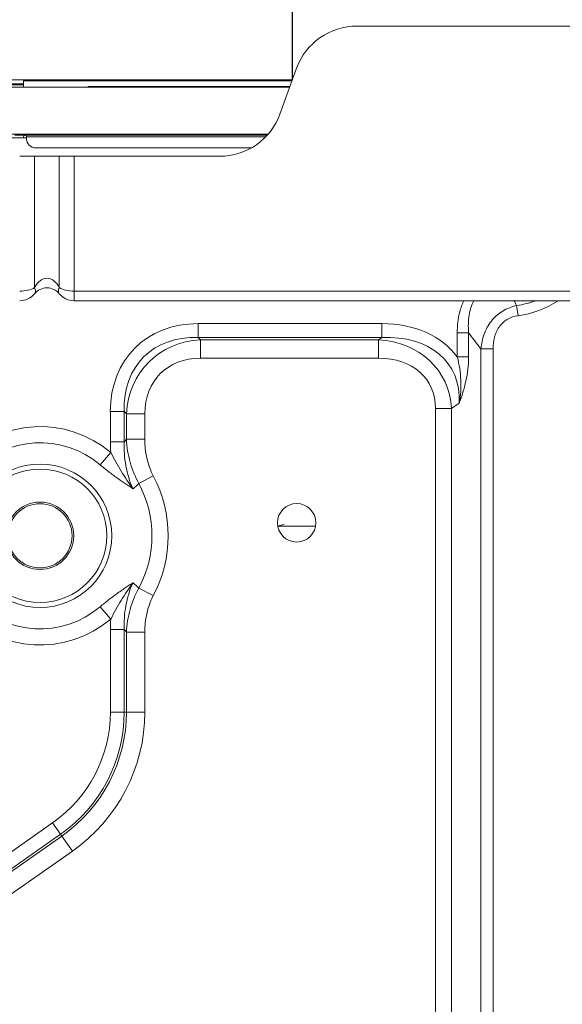
# Model space of a CAD drawing. Units: millimetres. Extents: x 0 to 4500, y 0 to 6000.
# Drawn here: x 2006 to 2175, y 1938 to 2245 of the extents above; entities that cross this region are included whole.
import ezdxf

# ---------------------------------------------------------------- set-up
doc = ezdxf.new("R2010")
doc.units = ezdxf.units.MM
doc.layers.get('Defpoints').update_dxf_attribs({"linetype": 'CONTINUOUS'})
doc.layers.add('1', color=7, linetype='CONTINUOUS', true_color=0xffffff)
doc.layers.add('AM_5', color=3, linetype='CONTINUOUS', lineweight=25)
doc.styles.get("Standard").update_dxf_attribs({"font": 'arial.ttf', "height": 30})
doc.dimstyles.new('Dimension$0', dxfattribs={"dimtxt": 30, "dimasz": 30, "dimexe": 0.18, "dimexo": 0.0625, "dimgap": 4, "dimtad": 3, "dimtoh": 1, "dimdec": 0, "dimzin": 0, "dimdsep": 46, "dimtxsty": 'Standard', "dimcen": 0.09, "dimclrd": 251, "dimclre": 251, "dimclrt": 251, "dimadec": 0, "dimazin": 0, "dimtfac": 1, "dimtdec": 0, "dimtofl": 0, "dimtmove": 0, "dimatfit": 3, "dimfxl": 0, "dimtolj": 1, "dimtzin": 0, "dimarcsym": 0})

# ---------------------------------------------------------------- blocks, each defined once
blk = doc.blocks.new('*D17')
at = {"layer": 'AM_5', "color": 251, "lineweight": -2, "transparency": 16777216}
for p, q in [((1843.2, 2225.91), (1843.2, 2331.38)), ((1873.2, 2331.2), (2060.53, 2331.2)), ((2090.53, 2225.91), (2090.53, 2331.38))]:
    blk.add_line(p, q, dxfattribs=at)
at = {"layer": 'AM_5', "color": 251, "transparency": 16777216}
for points in [[(1873.2, 2336.2), (1873.2, 2326.2), (1843.2, 2331.2)], [(2060.53, 2336.2), (2060.53, 2326.2), (2090.53, 2331.2)]]:
    blk.add_solid(points, dxfattribs=at)
at = {"layer": 'Defpoints', "color": 0, "transparency": 16777216}
for p in [(2090.53, 2331.2), (1843.2, 2225.84), (2090.53, 2225.84)]:
    blk.add_point(p, dxfattribs=at)
at = {"layer": 'AM_5', "color": 251, "transparency": 16777216, "insert": (1966.86, 2331.2), "char_height": 30, "attachment_point": 5}
blk.add_mtext('\\A1;247\\P [9 3/4"]', dxfattribs=at)

msp = doc.modelspace()

# ---------------------------------------------------------------- linework, layer by layer
at = {"layer": '1', "color": 7, "linetype": 'Continuous', "lineweight": 13}
for p, q in [((2203.08, 2242.64), (2110.64, 2242.64)), ((2091.85, 2229.48), (2086.65, 2215.2)), ((1843.2, 2225.84), (2090.53, 2225.84)), ((1843.64, 2224.64), (2006.79, 2224.64)), ((2090.41, 2225.55), (2006.79, 2225.55)), ((1843.75, 2224.34), (2006.79, 2224.34)), ((2089.72, 2223.64), (1909.81, 2223.64)), ((1909.81, 2223.64), (2089.72, 2223.64)), ((2089.72, 2223.64), (1909.81, 2223.64)), ((1909.81, 2223.64), (2089.72, 2223.64)), ((1909.81, 2223.64), (2089.72, 2223.64)), ((2089.72, 2223.64), (1909.81, 2223.64)), ((1909.81, 2223.64), (2089.72, 2223.64)), ((2089.72, 2223.64), (1909.81, 2223.64)), ((1909.81, 2223.64), (2026.92, 2223.64)), ((2026.92, 2223.64), (1909.81, 2223.64)), ((2026.92, 2223.64), (1909.82, 2223.64)), ((1966.86, 2223.64), (2089.72, 2223.64)), ((2016.86, 2223.64), (2014.36, 2223.64)), ((2016.86, 2223.64), (2014.36, 2223.64)), ((2026.94, 2223.84), (2026.92, 2223.84)), ((2026.92, 2223.64), (2026.92, 2223.84)), ((2026.92, 2223.64), (2026.94, 2223.64)), ((2027.01, 2223.84), (2026.94, 2223.84)), ((2026.94, 2223.64), (2026.94, 2223.84)), ((2026.94, 2223.64), (2027.01, 2223.64)), ((2027.01, 2223.64), (2027.01, 2223.84)), ((2027.09, 2223.84), (2027.01, 2223.84)), ((2027.01, 2223.64), (2027.09, 2223.64)), ((2027.09, 2223.64), (2027.09, 2223.84)), ((2027.18, 2223.84), (2027.09, 2223.84)), ((2027.09, 2223.64), (2027.18, 2223.64)), ((2027.18, 2223.64), (2027.18, 2223.84)), ((2027.36, 2223.84), (2027.18, 2223.84)), ((2027.18, 2223.64), (2027.36, 2223.64)), ((2027.36, 2223.64), (2027.36, 2223.84)), ((2027.58, 2223.84), (2027.36, 2223.84)), ((2027.36, 2223.64), (2027.58, 2223.64)), ((2027.58, 2223.64), (2027.58, 2223.84)), ((2027.83, 2223.84), (2027.58, 2223.84)), ((2027.58, 2223.64), (2027.83, 2223.64)), ((2027.83, 2223.64), (2027.83, 2223.84)), ((2028.12, 2223.84), (2027.83, 2223.84)), ((2027.83, 2223.64), (2028.12, 2223.64)), ((2028.12, 2223.64), (2028.12, 2223.84)), ((2028.45, 2223.84), (2028.12, 2223.84)), ((2028.12, 2223.64), (2028.45, 2223.64)), ((2028.45, 2223.64), (2028.45, 2223.84)), ((2028.81, 2223.84), (2028.45, 2223.84)), ((2028.45, 2223.64), (2028.81, 2223.64)), ((2028.81, 2223.64), (2028.81, 2223.84)), ((2029.21, 2223.84), (2028.81, 2223.84)), ((2028.81, 2223.64), (2029.21, 2223.64)), ((2029.21, 2223.64), (2029.21, 2223.84)), ((2029.64, 2223.84), (2029.21, 2223.84)), ((2029.21, 2223.64), (2029.64, 2223.64)), ((2029.64, 2223.64), (2029.64, 2223.84)), ((2030.11, 2223.84), (2029.64, 2223.84)), ((2029.64, 2223.64), (2030.11, 2223.64)), ((2030.11, 2223.64), (2030.11, 2223.84)), ((2030.6, 2223.84), (2030.11, 2223.84)), ((2030.11, 2223.64), (2030.6, 2223.64)), ((2030.6, 2223.64), (2030.6, 2223.84)), ((2031.13, 2223.84), (2030.6, 2223.84)), ((2030.6, 2223.64), (2031.13, 2223.64)), ((2031.13, 2223.64), (2031.13, 2223.84)), ((2031.7, 2223.84), (2031.13, 2223.84)), ((2031.13, 2223.64), (2031.7, 2223.64)), ((2031.7, 2223.64), (2031.7, 2223.84)), ((2032.29, 2223.84), (2031.7, 2223.84)), ((2031.7, 2223.64), (2032.29, 2223.64)), ((2032.29, 2223.64), (2032.29, 2223.84)), ((2032.92, 2223.84), (2032.29, 2223.84)), ((2032.29, 2223.64), (2032.92, 2223.64)), ((2032.92, 2223.64), (2032.92, 2223.84)), ((2033.58, 2223.84), (2032.92, 2223.84)), ((2032.92, 2223.64), (2033.58, 2223.64)), ((2033.58, 2223.64), (2033.58, 2223.84)), ((2034.26, 2223.84), (2033.58, 2223.84)), ((2033.58, 2223.64), (2034.26, 2223.64)), ((2034.26, 2223.64), (2034.26, 2223.84)), ((2034.98, 2223.84), (2034.26, 2223.84)), ((2034.26, 2223.64), (2034.98, 2223.64)), ((2034.98, 2223.64), (2034.98, 2223.84)), ((2035.72, 2223.84), (2034.98, 2223.84)), ((2034.98, 2223.64), (2035.72, 2223.64)), ((2035.72, 2223.64), (2035.72, 2223.84)), ((2036.5, 2223.84), (2035.72, 2223.84)), ((2035.72, 2223.64), (2036.5, 2223.64)), ((2036.5, 2223.64), (2036.5, 2223.84)), ((2037.3, 2223.84), (2036.5, 2223.84)), ((2036.5, 2223.64), (2037.3, 2223.64)), ((2037.3, 2223.64), (2037.3, 2223.84)), ((2038.13, 2223.84), (2037.3, 2223.84)), ((2037.3, 2223.64), (2038.13, 2223.64)), ((2038.13, 2223.64), (2038.13, 2223.84)), ((2038.98, 2223.84), (2038.13, 2223.84)), ((2038.13, 2223.64), (2038.98, 2223.64)), ((2038.98, 2223.64), (2038.98, 2223.84)), ((2039.87, 2223.84), (2038.98, 2223.84)), ((2038.98, 2223.64), (2039.87, 2223.64)), ((2039.87, 2223.64), (2039.87, 2223.84)), ((2040.77, 2223.84), (2039.87, 2223.84)), ((2039.87, 2223.64), (2040.77, 2223.64)), ((2040.77, 2223.64), (2040.77, 2223.84)), ((2041.71, 2223.84), (2040.77, 2223.84)), ((2040.77, 2223.64), (2041.71, 2223.64)), ((2041.71, 2223.64), (2041.71, 2223.84)), ((2042.66, 2223.84), (2041.71, 2223.84)), ((2041.71, 2223.64), (2042.66, 2223.64)), ((2042.66, 2223.64), (2042.66, 2223.84)), ((2043.65, 2223.84), (2042.66, 2223.84)), ((2042.66, 2223.64), (2043.65, 2223.64)), ((2043.65, 2223.64), (2043.65, 2223.84)), ((2044.65, 2223.84), (2043.65, 2223.84)), ((2043.65, 2223.64), (2044.65, 2223.64)), ((2044.65, 2223.64), (2044.65, 2223.84)), ((2045.68, 2223.84), (2044.65, 2223.84)), ((2044.65, 2223.64), (2045.68, 2223.64)), ((2045.68, 2223.64), (2045.68, 2223.84)), ((2046.73, 2223.84), (2045.68, 2223.84)), ((2045.68, 2223.64), (2046.73, 2223.64)), ((2046.73, 2223.64), (2046.73, 2223.84)), ((2047.8, 2223.84), (2046.73, 2223.84)), ((2046.73, 2223.64), (2047.8, 2223.64)), ((2047.8, 2223.64), (2047.8, 2223.84)), ((2048.9, 2223.84), (2047.8, 2223.84)), ((2047.8, 2223.64), (2048.9, 2223.64)), ((2048.9, 2223.64), (2048.9, 2223.84)), ((2050.01, 2223.84), (2048.9, 2223.84)), ((2048.9, 2223.64), (2050.01, 2223.64)), ((2050.01, 2223.64), (2050.01, 2223.84)), ((2051.15, 2223.84), (2050.01, 2223.84)), ((2050.01, 2223.64), (2051.15, 2223.64)), ((2051.15, 2223.64), (2051.15, 2223.84)), ((2052.3, 2223.84), (2051.15, 2223.84)), ((2051.15, 2223.64), (2052.3, 2223.64)), ((2052.3, 2223.64), (2052.3, 2223.84)), ((2053.48, 2223.84), (2052.3, 2223.84)), ((2052.3, 2223.64), (2053.48, 2223.64)), ((2053.48, 2223.64), (2053.48, 2223.84)), ((2054.67, 2223.84), (2053.48, 2223.84)), ((2053.48, 2223.64), (2054.67, 2223.64)), ((2054.67, 2223.64), (2054.67, 2223.84)), ((2055.88, 2223.84), (2054.67, 2223.84)), ((2054.67, 2223.64), (2055.88, 2223.64)), ((2055.88, 2223.64), (2055.88, 2223.84)), ((2058.36, 2223.84), (2055.88, 2223.84)), ((2055.88, 2223.64), (2058.36, 2223.64)), ((2058.36, 2223.64), (2058.36, 2223.84)), ((2060.9, 2223.84), (2058.36, 2223.84)), ((2058.36, 2223.64), (2060.9, 2223.64)), ((2060.9, 2223.64), (2060.9, 2223.84)), ((2063.5, 2223.84), (2060.9, 2223.84)), ((2060.9, 2223.64), (2063.5, 2223.64)), ((2063.5, 2223.64), (2063.5, 2223.84)), ((2066.16, 2223.84), (2063.5, 2223.84)), ((2063.5, 2223.64), (2066.16, 2223.64)), ((2066.16, 2223.64), (2066.16, 2223.84)), ((2068.88, 2223.84), (2066.16, 2223.84)), ((2066.16, 2223.64), (2068.88, 2223.64)), ((2068.88, 2223.64), (2068.88, 2223.84)), ((2071.64, 2223.84), (2068.88, 2223.84)), ((2068.88, 2223.64), (2071.64, 2223.64)), ((2071.64, 2223.64), (2071.64, 2223.84)), ((2074.45, 2223.84), (2071.64, 2223.84)), ((2071.64, 2223.64), (2074.45, 2223.64)), ((2074.45, 2223.64), (2074.45, 2223.84)), ((2077.3, 2223.84), (2074.45, 2223.84)), ((2074.45, 2223.64), (2077.3, 2223.64)), ((2077.3, 2223.64), (2077.3, 2223.84)), ((2080.18, 2223.84), (2077.3, 2223.84)), ((2077.3, 2223.64), (2080.18, 2223.64)), ((2080.18, 2223.64), (2080.18, 2223.84)), ((2083.1, 2223.84), (2080.18, 2223.84)), ((2080.18, 2223.64), (2083.1, 2223.64)), ((2083.1, 2223.64), (2083.1, 2223.84)), ((2086.05, 2223.84), (2083.1, 2223.84)), ((2083.1, 2223.64), (2086.05, 2223.64)), ((2086.05, 2223.64), (2086.05, 2223.84)), ((2089.01, 2223.84), (2086.05, 2223.84)), ((2086.05, 2223.64), (2089.01, 2223.64)), ((2089.01, 2223.64), (2089.01, 2223.84)), ((2089.79, 2223.84), (2089.01, 2223.84)), ((2089.01, 2223.64), (2089.72, 2223.64)), ((2007.66, 2207.84), (2001.66, 2207.84)), ((2004.04, 2208.64), (2007.45, 2208.64)), ((2007.45, 2208.64), (2007.65, 2208.64)), ((2007.65, 2208.64), (2082.7, 2208.64)), ((2007.65, 2208.64), (2007.65, 2208.14)), ((2082.24, 2208.14), (2007.65, 2208.14)), ((2007.65, 2208.14), (2007.65, 2207.64)), ((2007.65, 2207.64), (2007.65, 2207.64)), ((2010.65, 2204.64), (2010.65, 2204.64)), ((2010.65, 2204.64), (2077.72, 2204.64)), ((2077.72, 2204.64), (2010.65, 2204.64)), ((2010.2, 2202.04), (2005.57, 2202.04)), ((2010.2, 2202.04), (2010.2, 2161.13)), ((2017.92, 2202.04), (2010.2, 2202.04)), ((2017.92, 2202.04), (2017.92, 2161.13)), ((2022.54, 2202.04), (2017.92, 2202.04)), ((2022.54, 2202.04), (2022.54, 2160.04)), ((2067.86, 2202.04), (2022.54, 2202.04)), ((2022.54, 2160.04), (2291.17, 2160.04)), ((2022.54, 2160.04), (2022.54, 2157.04)), ((2291.17, 2157.04), (2022.54, 2157.04)), ((2160.81, 2152.37), (2160.38, 2155.55)), ((2118.36, 2149.9), (2061.17, 2149.9)), ((2061.17, 2145.57), (2061.17, 2149.9)), ((2118.36, 2145.57), (2118.36, 2149.9)), ((2061.87, 2144.87), (2061.17, 2145.57)), ((2061.17, 2145.57), (2118.36, 2145.57)), ((2117.35, 2144.87), (2061.87, 2144.87)), ((2061.87, 2139.16), (2061.87, 2144.87)), ((2118.36, 2145.57), (2117.35, 2144.87)), ((2117.35, 2139.16), (2117.35, 2144.87)), ((2141.88, 2147.07), (2141.88, 2139.52)), ((2141.88, 2147.07), (2145.4, 2147.07)), ((2145.4, 2139.52), (2145.4, 2147.07)), ((2149.24, 2142.05), (2149.24, 1889.15)), ((2153.07, 2142.05), (2149.24, 2142.05)), ((2153.07, 1889.15), (2153.07, 2142.05)), ((2061.87, 2139.16), (2117.35, 2139.16)), ((2141.88, 2139.52), (2145.4, 2139.52)), ((2135.07, 2123.48), (2135.07, 1889.15)), ((2135.07, 2123.48), (2140.13, 2123.48)), ((2140.13, 2123.48), (2142.52, 2125.13)), ((2140.13, 1889.15), (2140.13, 2123.48)), ((2033.81, 2122.53), (2033.81, 2113.03)), ((2038.14, 2122.53), (2033.81, 2122.53)), ((2038.14, 2122.53), (2038.83, 2121.84)), ((2038.14, 2113.03), (2038.14, 2122.53)), ((2038.83, 2121.84), (2038.83, 2113.86)), ((2044.55, 2121.84), (2038.83, 2121.84)), ((2044.55, 2113.86), (2044.55, 2121.84)), ((2038.14, 2113.03), (2033.81, 2113.03)), ((2044.55, 2113.86), (2038.83, 2113.86)), ((2033.94, 2109.75), (2030.66, 2105.89)), ((2047.2, 2102.43), (2042.73, 2100.07)), ((2085.95, 2086.84), (2097.78, 2086.84)), ((2047.2, 2065.15), (2042.73, 2067.52)), ((2033.94, 2057.84), (2030.66, 2061.7)), ((2033.81, 2054.56), (2033.81, 2028.87)), ((2033.81, 2054.56), (2038.14, 2054.56)), ((2038.14, 2028.87), (2038.14, 2054.56)), ((2038.83, 2053.73), (2038.83, 2028.87)), ((2044.55, 2053.73), (2038.83, 2053.73)), ((2044.55, 2028.87), (2044.55, 2053.73)), ((2033.81, 2028.87), (2038.14, 2028.87)), ((2038.14, 2028.87), (2038.83, 2028.87)), ((2044.55, 2028.87), (2038.83, 2028.87)), ((2015.83, 1994.35), (1964.38, 1958.32)), ((2015.83, 1994.35), (2018.32, 1990.8)), ((1966.86, 1954.77), (2018.32, 1990.8)), ((2018.72, 1990.23), (1967.26, 1954.2)), ((2018.32, 1990.8), (2018.72, 1990.23)), ((2021.99, 1985.55), (2018.72, 1990.23)), ((1970.54, 1949.52), (2021.99, 1985.55))]:
    msp.add_line(p, q, dxfattribs=at)
for centre, radius in [((2011.9, 2083.79), 22.34), ((2011.9, 2083.79), 10), ((2091.86, 2087.84), 6)]:
    msp.add_circle(centre, radius, dxfattribs=at)
at = {"layer": '1', "color": 7, "linetype": 'Continuous', "lineweight": 13, "extrusion": (0, 0, -1)}
for radius in [20.8, 10.5]:
    msp.add_circle((-2011.9, 2083.79), radius, dxfattribs=at)
at = {"layer": '1', "color": 7, "linetype": 'Continuous', "lineweight": 13}
for centre, radius, start, end in [((2110.64, 2222.64), 20, 90, 160), ((2010.65, 2207.64), 3, 180, 270), ((2014.06, 2156.04), 5, 39.5212, 140.4788), ((2005.57, 2163.04), 6, 270, 320.4788), ((2022.54, 2163.04), 6, 219.5212, 270), ((2156.86, 2182.04), 29.94, 277.5796, 303.373), ((2011.9, 2083.79), 34.04, 49.6673, 310.3327), ((2011.9, 2083.79), 39.92, 332.1655, 27.8345), ((1991.66, 2028.87), 46.48, 305, 0), ((1991.66, 2028.87), 52.89, 305, 0)]:
    msp.add_arc(centre, radius, start, end, dxfattribs=at)
at = {"layer": '1', "color": 7, "linetype": 'Continuous', "lineweight": 13, "extrusion": (0, 0, -1)}
for centre, radius, start, end in [((-2067.86, 2222.04), 20, 200, 270), ((-2007.45, 2207.84), 0.8, 360, 90), ((-2010.65, 2207.64), 3, 270, 0), ((-2156.86, 2182.04), 26.72, 249.3161, 262.4204), ((-2011.9, 2083.79), 28.99, 229.6673, 130.3327), ((-2011.9, 2083.79), 34.86, 152.1655, 207.8345), ((-1991.66, 2028.87), 42.15, 180, 235), ((-1991.66, 2028.87), 47.17, 180, 235)]:
    msp.add_arc(centre, radius, start, end, dxfattribs=at)
at = {"layer": '1', "color": 7, "linetype": 'Continuous', "lineweight": 13}
for centre, major_axis, ratio, start_param, end_param in [((2014.06, 2156.04), (0, 8), 0.625, 5.402164, 7.164207), ((2005.57, 2163.04), (-6, 0), 0.5, 1.570796, 2.451818), ((2007.89, 2161.13), (-2.31, 1.91), 0.610784, 3.141593, 4.075072), ((2020.23, 2161.13), (2.31, 1.91), 0.610784, 2.208113, 3.141593), ((2022.54, 2163.04), (-6, 0), 0.5, 0.689775, 1.570796), ((2070.3, 2113.41), (28.85, -28.85), 0.774597, 2.482535, 3.800651), ((2105.1, 2113.41), (-37.16, -25.57), 0.700583, 3.162609, 3.936009), ((2070.3, 2113.41), (-26.11, 26.11), 0.720429, 5.624127, 6.942243), ((2067.64, 2116.06), (-21.87, 21.87), 0.859945, 5.624127, 6.942243), ((2108.96, 2116.06), (-27.33, -18.8), 0.801893, 2.692414, 3.936009), ((2105.1, 2113.41), (-34.27, -23.58), 0.639386, 2.692414, 3.936009)]:
    msp.add_ellipse(centre, major_axis=major_axis, ratio=ratio, start_param=start_param, end_param=end_param, dxfattribs=at)
at = {"layer": '1', "color": 7, "linetype": 'Continuous', "lineweight": 13, "extrusion": (0, 0, -1)}
msp.add_ellipse((2067.64, 2116.06), major_axis=(18.26, -18.26), ratio=0.774597, start_param=2.482535, end_param=3.800651, dxfattribs=at)
at = {"layer": '1', "color": 7, "linetype": 'Continuous', "lineweight": 13, "extrusion": (1.5874e-15, -1.40023e-29, -1)}
msp.add_ellipse((2108.96, 2116.06), major_axis=(-23.52, -16.18), ratio=0.700583, start_param=2.347176, end_param=3.590771, dxfattribs=at)
at = {"layer": '1', "color": 7, "linetype": 'Continuous', "lineweight": 13}
for points, degree in [([(2006.79, 2225.55), (2006.79, 2223.64)], 1), ([(2160.38, 2155.55), (2160.11, 2156.04), (2159.84, 2156.53), (2159.57, 2157.02)], 3), ([(2033.81, 2113.03), (2033.81, 2111.93), (2033.85, 2110.84), (2033.94, 2109.75)], 3), ([(2038.83, 2113.86), (2038.6, 2113.58), (2038.37, 2113.31), (2038.14, 2113.03)], 3), ([(2040.88, 2098.43), (2041.5, 2098.98), (2042.12, 2099.52), (2042.73, 2100.07)], 3), ([(2085.98, 2086.81), (2086.64, 2087.01), (2087.31, 2087.2), (2087.98, 2087.39)], 3), ([(2042.73, 2067.52), (2042.12, 2068.06), (2041.5, 2068.61), (2040.88, 2069.16)], 3), ([(2033.94, 2057.84), (2033.85, 2056.75), (2033.81, 2055.65), (2033.81, 2054.56)], 3), ([(2038.14, 2054.56), (2038.37, 2054.28), (2038.6, 2054), (2038.83, 2053.73)], 3)]:
    msp.add_open_spline(points, degree=degree, dxfattribs=at)
for points, knots in [([(1966.86, 2208.94), (1968.86, 2208.94), (1970.86, 2208.94), (1980.86, 2208.94), (1988.86, 2208.94), (2025.51, 2208.94), (2054.16, 2208.94), (2082.81, 2208.94)], [0, 0, 0, 0, 0.051745, 0.051745, 0.258725, 0.258725, 1, 1, 1, 1]), ([(2143.95, 2157.14), (2143.41, 2156.02), (2142.99, 2154.84), (2142.11, 2151.48), (2141.88, 2149.29), (2141.88, 2147.07)], [0, 0, 0, 0, 0.360486, 0.360486, 1, 1, 1, 1]), ([(2145.4, 2147.07), (2145.27, 2148.92), (2145.3, 2150.75), (2145.86, 2154.14), (2146.31, 2155.68), (2147.06, 2157.1)], [0, 0, 0, 0, 0.537039, 0.537039, 1, 1, 1, 1]), ([(2160.38, 2155.55), (2158.84, 2155.22), (2157.36, 2154.64), (2154.69, 2153), (2153.5, 2151.94), (2151.55, 2149.48), (2150.79, 2148.08), (2149.72, 2145.15), (2149.39, 2143.61), (2149.24, 2142.05)], [0, 0, 0, 0, 0.25, 0.25, 0.5, 0.5, 0.75, 0.75, 1, 1, 1, 1]), ([(2153.07, 2142.05), (2153.07, 2143.24), (2153.19, 2144.43), (2153.77, 2146.72), (2154.23, 2147.84), (2155.56, 2149.8), (2156.44, 2150.64), (2158.47, 2151.84), (2159.62, 2152.21), (2160.81, 2152.37)], [0, 0, 0, 0, 0.25, 0.25, 0.5, 0.5, 0.75, 0.75, 1, 1, 1, 1]), ([(2145.4, 2147.07), (2146.03, 2146.22), (2146.67, 2145.38), (2147.95, 2143.7), (2148.59, 2142.87), (2149.24, 2142.05)], [0, 0, 0, 0, 0.5, 0.5, 1, 1, 1, 1]), ([(2141.88, 2139.52), (2142.53, 2137.15), (2142.89, 2134.74), (2143.09, 2129.9), (2142.92, 2127.49), (2142.52, 2125.13)], [0, 0, 0, 0, 0.5, 0.5, 1, 1, 1, 1]), ([(2142.52, 2125.13), (2143.34, 2127.32), (2144.07, 2129.62), (2145.1, 2134.46), (2145.4, 2136.95), (2145.4, 2139.52)], [0, 0, 0, 0, 0.5, 0.5, 1, 1, 1, 1]), ([(2040.88, 2098.43), (2039.81, 2100.71), (2039.08, 2103.14), (2038.21, 2108.04), (2038.05, 2110.52), (2038.14, 2113.03)], [0, 0, 0, 0, 0.5, 0.5, 1, 1, 1, 1]), ([(2038.83, 2113.86), (2038.95, 2111.44), (2039.32, 2109.03), (2040.61, 2104.4), (2041.52, 2102.18), (2042.73, 2100.07)], [0, 0, 0, 0, 0.5, 0.5, 1, 1, 1, 1]), ([(2047.2, 2102.43), (2046.27, 2104.19), (2045.62, 2106.04), (2044.75, 2109.89), (2044.55, 2111.87), (2044.55, 2113.86)], [0, 0, 0, 0, 0.5, 0.5, 1, 1, 1, 1]), ([(2040.88, 2098.43), (2039.56, 2100.18), (2038.36, 2102.02), (2036.07, 2105.82), (2034.99, 2107.76), (2033.94, 2109.75)], [0, 0, 0, 0, 0.5, 0.5, 1, 1, 1, 1]), ([(2030.66, 2105.89), (2031.1, 2105.52), (2031.53, 2105.16), (2032.4, 2104.46), (2032.83, 2104.12), (2033.7, 2103.45), (2034.13, 2103.12), (2034.99, 2102.47), (2035.42, 2102.16), (2035.96, 2101.77), (2036.07, 2101.69), (2036.29, 2101.53), (2036.39, 2101.46), (2036.72, 2101.23), (2036.93, 2101.08), (2037.57, 2100.63), (2037.99, 2100.34), (2038.82, 2099.77), (2039.24, 2099.49), (2039.86, 2099.09), (2040.06, 2098.95), (2040.37, 2098.76), (2040.52, 2098.66), (2040.7, 2098.54), (2040.79, 2098.49), (2040.84, 2098.46), (2040.85, 2098.45), (2040.86, 2098.44), (2040.87, 2098.44), (2040.87, 2098.43), (2040.88, 2098.43), (2040.88, 2098.43)], [0, 0, 0, 0, 0.125, 0.125, 0.25, 0.25, 0.375, 0.375, 0.5, 0.5, 0.53125, 0.53125, 0.5625, 0.5625, 0.625, 0.625, 0.75, 0.75, 0.875, 0.875, 0.9375, 0.9375, 0.96875, 0.984375, 0.992187, 0.996094, 0.998047, 0.998047, 0.999023, 0.999023, 1, 1, 1, 1]), ([(2040.88, 2069.16), (2040.88, 2069.15), (2040.87, 2069.15), (2040.87, 2069.15), (2040.86, 2069.15), (2040.85, 2069.14), (2040.84, 2069.13), (2040.79, 2069.1), (2040.7, 2069.04), (2040.52, 2068.93), (2040.37, 2068.83), (2040.06, 2068.63), (2039.86, 2068.5), (2039.24, 2068.09), (2038.82, 2067.82), (2037.99, 2067.25), (2037.57, 2066.96), (2036.93, 2066.51), (2036.72, 2066.36), (2036.39, 2066.13), (2036.29, 2066.05), (2036.07, 2065.9), (2035.96, 2065.82), (2035.42, 2065.43), (2034.99, 2065.11), (2034.13, 2064.47), (2033.7, 2064.14), (2032.83, 2063.47), (2032.4, 2063.12), (2031.53, 2062.42), (2031.1, 2062.06), (2030.66, 2061.7)], [0, 0, 0, 0, 0.000977, 0.000977, 0.001953, 0.001953, 0.003906, 0.007813, 0.015625, 0.03125, 0.0625, 0.0625, 0.125, 0.125, 0.25, 0.25, 0.375, 0.375, 0.4375, 0.4375, 0.46875, 0.46875, 0.5, 0.5, 0.625, 0.625, 0.75, 0.75, 0.875, 0.875, 1, 1, 1, 1]), ([(2033.94, 2057.84), (2034.99, 2059.82), (2036.07, 2061.77), (2038.36, 2065.56), (2039.56, 2067.41), (2040.88, 2069.16)], [0, 0, 0, 0, 0.5, 0.5, 1, 1, 1, 1]), ([(2038.14, 2054.56), (2038.05, 2057.07), (2038.21, 2059.55), (2039.08, 2064.44), (2039.8, 2066.87), (2040.88, 2069.16)], [0, 0, 0, 0, 0.5, 0.5, 1, 1, 1, 1]), ([(2042.73, 2067.52), (2041.52, 2065.41), (2040.6, 2063.15), (2039.32, 2058.53), (2038.95, 2056.14), (2038.83, 2053.73)], [0, 0, 0, 0, 0.5, 0.5, 1, 1, 1, 1]), ([(2044.55, 2053.73), (2044.55, 2055.72), (2044.75, 2057.67), (2045.6, 2061.5), (2046.27, 2063.39), (2047.2, 2065.15)], [0, 0, 0, 0, 0.5, 0.5, 1, 1, 1, 1])]:
    msp.add_open_spline(points, degree=3, knots=knots, dxfattribs=at)

# ---------------------------------------------------------------- dimensions: what is measured, and where the dimension line sits
at = {"layer": 'AM_5'}
dim = msp.add_linear_dim(base=(2090.53, 2331.2), p1=(1843.2, 2225.84), p2=(2090.53, 2225.84), angle=0, dimstyle='Dimension$0', override={"dimpost": '\\X'}, dxfattribs=at)
dim.commit()
dim.dimension.update_dxf_attribs({"geometry": '*D17', "text_midpoint": (1966.86, 2331.2), "dimtype": 160})

doc.saveas('drawing.dxf')
